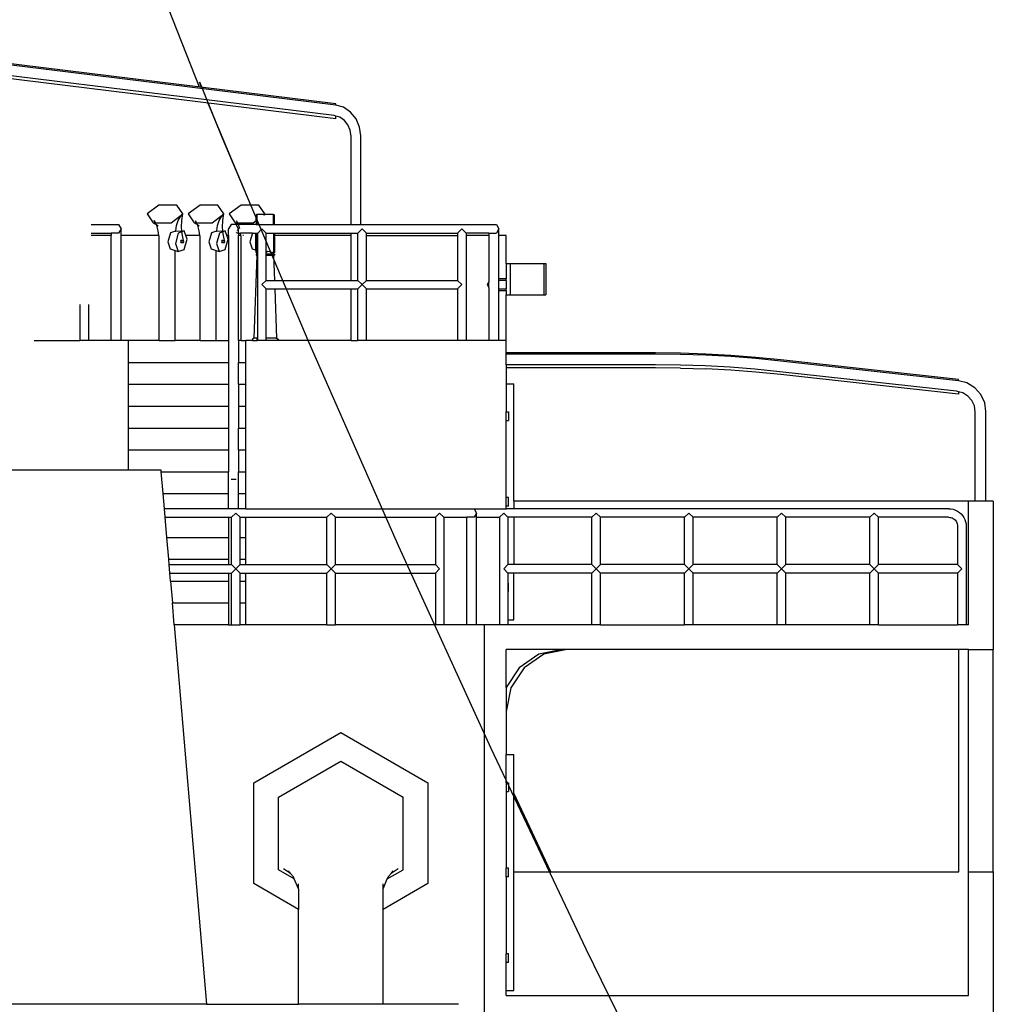
# Model space of a CAD drawing. Units: metres. Extents: x 32 to 217, y -44 to 45.
# Drawn here: x 209 to 217, y -25 to -17 of the extents above; entities that cross this region are included whole.
import ezdxf

# ---------------------------------------------------------------- set-up
doc = ezdxf.new("R2010")
doc.units = ezdxf.units.M
doc.layers.add('Edges', color=7, linetype='Continuous')

# ---------------------------------------------------------------- blocks, each defined once
blk = doc.blocks.new('cargo ship bk')
at = {"layer": 'Edges'}
for p, q in [((4.5451, 8.8721), (3.3148, 12.0196)), ((5.6502, 8.7363), (2.2206, 9.1579)), ((5.6502, 8.7263), (2.2207, 9.1479)), ((5.636, 8.6409), (2.2215, 9.0607)), ((5.6502, 8.6163), (2.2218, 9.0378)), ((4.5635, 8.8699), (4.5469, 8.9109)), ((4.7332, 8.4596), (4.5489, 8.9123)), ((4.7332, 8.4596), (4.5489, 8.9123)), ((4.7332, 8.4596), (4.5489, 8.9123)), ((4.7332, 8.4596), (4.5489, 8.9123)), ((4.5664, 8.8695), (4.5489, 8.9123)), ((4.3571, 8.7753), (4.3554, 8.7755)), ((4.6314, 8.7024), (4.6147, 8.7436)), ((4.7332, 8.4596), (4.6178, 8.7432)), ((4.9624, 7.9179), (4.6314, 8.7024)), ((5.6502, 8.7263), (5.6502, 8.7363)), ((5.7118, 8.7084), (5.6502, 8.7263)), ((5.7687, 8.6698), (5.7118, 8.7084)), ((5.6502, 8.6368), (5.636, 8.6409)), ((5.681, 8.6278), (5.6502, 8.6368)), ((5.6502, 8.6163), (5.6502, 8.6368)), ((5.7182, 8.6025), (5.681, 8.6278)), ((5.8131, 8.6147), (5.7687, 8.6698)), ((5.8413, 8.5477), (5.8131, 8.6147)), ((5.7474, 8.5664), (5.7182, 8.6025)), ((5.7659, 8.5225), (5.7474, 8.5664)), ((5.8506, 8.4777), (5.8413, 8.5477)), ((5.4347, 6.8021), (4.7332, 8.4596)), ((5.4347, 6.8021), (4.7332, 8.4596)), ((5.4347, 6.8021), (4.7332, 8.4596)), ((5.4347, 6.8021), (4.7332, 8.4596)), ((4.9624, 7.9179), (4.7332, 8.4596)), ((5.7726, 8.4714), (5.7659, 8.5225)), ((5.7726, 7.7603), (5.7726, 8.4714)), ((5.8506, 7.7603), (5.8506, 8.4777)), ((4.2188, 7.9179), (4.1234, 7.846)), ((4.3633, 7.9179), (4.2188, 7.9179)), ((4.4124, 7.846), (4.3633, 7.9179)), ((4.5506, 7.9179), (4.4552, 7.846)), ((4.6951, 7.9179), (4.5506, 7.9179)), ((4.7442, 7.846), (4.6951, 7.9179)), ((4.8824, 7.9179), (4.787, 7.846)), ((5.0269, 7.9179), (4.8824, 7.9179)), ((5.076, 7.846), (5.0269, 7.9179)), ((4.1234, 7.846), (4.1725, 7.774)), ((4.317, 7.774), (4.4124, 7.846)), ((4.3732, 7.7914), (4.3892, 7.8185)), ((4.3892, 7.8185), (4.4124, 7.846)), ((4.4032, 7.7923), (4.4124, 7.846)), ((4.4552, 7.846), (4.5043, 7.774)), ((4.6488, 7.774), (4.7442, 7.846)), ((4.705, 7.7914), (4.7211, 7.8185)), ((4.7211, 7.8185), (4.7442, 7.846)), ((4.735, 7.7923), (4.7442, 7.846)), ((4.787, 7.846), (4.8361, 7.774)), ((5.0101, 7.842), (5.0043, 7.8386)), ((5.0043, 7.8386), (5.0043, 7.8318)), ((5.0043, 7.8318), (5.0101, 7.8284)), ((5.0043, 7.7918), (5.0043, 7.8318)), ((5.0708, 7.842), (5.0101, 7.842)), ((5.0101, 7.842), (5.0101, 7.8284)), ((5.0101, 7.8284), (5.0101, 7.7963)), ((5.0637, 7.8366), (5.0708, 7.842)), ((5.0682, 7.8366), (5.0727, 7.842)), ((5.0708, 7.842), (5.076, 7.846)), ((5.0727, 7.842), (5.0708, 7.842)), ((5.0727, 7.842), (5.076, 7.846)), ((5.1461, 7.842), (5.0727, 7.842)), ((5.0745, 7.8366), (5.076, 7.846)), ((5.1461, 7.842), (5.152, 7.8386)), ((5.1461, 7.7638), (5.1461, 7.842)), ((5.152, 7.7603), (5.152, 7.8386)), ((3.6709, 7.7603), (3.8917, 7.7603)), ((3.8917, 7.7603), (3.9117, 7.7257)), ((4.1945, 7.7601), (4.1725, 7.774)), ((4.1725, 7.774), (4.1913, 7.774)), ((4.1863, 7.7782), (4.1787, 7.7914)), ((4.1787, 7.7914), (4.1913, 7.774)), ((4.1913, 7.774), (4.317, 7.774)), ((4.1987, 7.7567), (4.1945, 7.7601)), ((4.2016, 7.7518), (4.1987, 7.7567)), ((4.2113, 7.7465), (4.1987, 7.7567)), ((4.2122, 7.7091), (4.2016, 7.7518)), ((4.3548, 7.7091), (4.3597, 7.7518)), ((4.3597, 7.7518), (4.3732, 7.7914)), ((4.4011, 7.7378), (4.4032, 7.7923)), ((4.4061, 7.6836), (4.4011, 7.7378)), ((4.5263, 7.7601), (4.5043, 7.774)), ((4.5043, 7.774), (4.5205, 7.774)), ((4.5106, 7.7914), (4.5231, 7.774)), ((4.5205, 7.774), (4.5181, 7.7782)), ((4.5205, 7.774), (4.5231, 7.774)), ((4.5231, 7.774), (4.6488, 7.774)), ((4.5306, 7.7567), (4.5263, 7.7601)), ((4.5334, 7.7518), (4.5306, 7.7567)), ((4.5431, 7.7465), (4.5306, 7.7567)), ((4.544, 7.7091), (4.5334, 7.7518)), ((4.6866, 7.7091), (4.6915, 7.7518)), ((4.6915, 7.7518), (4.705, 7.7914)), ((4.7329, 7.7378), (4.735, 7.7923)), ((4.7379, 7.6836), (4.7329, 7.7378)), ((4.8017, 7.7603), (4.7817, 7.7257)), ((4.8417, 7.7603), (4.8017, 7.7603)), ((4.8578, 7.7603), (4.8361, 7.774)), ((4.8361, 7.774), (4.8524, 7.774)), ((4.8617, 7.7257), (4.8417, 7.7603)), ((4.8578, 7.7603), (4.8417, 7.7603)), ((4.8424, 7.7914), (4.855, 7.774)), ((4.8524, 7.774), (4.85, 7.7782)), ((4.8524, 7.774), (4.855, 7.774)), ((4.855, 7.774), (4.9806, 7.774)), ((4.8582, 7.7601), (4.8578, 7.7603)), ((5.0043, 7.7603), (4.8578, 7.7603)), ((4.8624, 7.7567), (4.8582, 7.7601)), ((4.8624, 7.7567), (4.8604, 7.7601)), ((4.8652, 7.7518), (4.8624, 7.7567)), ((4.8638, 7.7555), (4.8624, 7.7567)), ((4.8717, 7.7257), (4.8652, 7.7518)), ((4.9806, 7.774), (5.0043, 7.7918)), ((5.0043, 7.7918), (5.0101, 7.7963)), ((5.0043, 7.7918), (5.0043, 7.7603)), ((5.0043, 7.7603), (5.0101, 7.7603)), ((5.0101, 7.7963), (5.0101, 7.7619)), ((5.0101, 7.7619), (5.0101, 7.7618)), ((5.0101, 7.7619), (5.0101, 7.7603)), ((5.0101, 7.7603), (5.0262, 7.7603)), ((5.0262, 7.7603), (5.0274, 7.7638)), ((5.0262, 7.7603), (5.1461, 7.7603)), ((5.0289, 7.7603), (5.0275, 7.7638)), ((5.0291, 7.7603), (5.0277, 7.7638)), ((5.0656, 7.7603), (5.0658, 7.7638)), ((5.1461, 7.7638), (5.1461, 7.7609)), ((5.1461, 7.7609), (5.1461, 7.7609)), ((5.1461, 7.7603), (5.1461, 7.7609)), ((5.1461, 7.7603), (5.152, 7.7603)), ((5.152, 7.7603), (5.7726, 7.7603)), ((5.7726, 7.7603), (5.8506, 7.7603)), ((5.8506, 7.7603), (6.948, 7.7603)), ((6.948, 7.7603), (6.968, 7.7257)), ((3.6709, 7.6911), (3.8317, 7.6911)), ((3.8317, 7.6712), (3.6709, 7.6712)), ((3.8317, 7.6911), (3.8317, 7.6712)), ((3.8917, 7.6911), (3.8317, 7.6911)), ((3.8317, 6.8212), (3.8317, 7.6712)), ((3.9117, 7.7257), (3.8917, 7.6911)), ((3.9117, 7.6712), (3.9117, 7.7257)), ((4.2185, 7.6712), (3.9117, 7.6712)), ((3.9117, 6.8212), (3.9117, 7.6712)), ((4.2185, 7.6712), (4.2122, 7.7091)), ((4.2196, 7.6643), (4.2185, 7.6712)), ((4.2196, 6.8212), (4.2196, 7.6643)), ((4.3106, 7.6921), (4.2898, 7.6199)), ((4.3516, 7.7066), (4.3106, 7.6921)), ((4.3751, 7.6914), (4.351, 7.6077)), ((4.3516, 7.7066), (4.3544, 7.7066)), ((4.3544, 7.7066), (4.3548, 7.7091)), ((4.3544, 7.7066), (4.4227, 7.7082)), ((4.4227, 7.7082), (4.3751, 7.6914)), ((4.418, 7.6306), (4.4061, 7.6836)), ((4.4357, 7.6712), (4.4227, 7.7082)), ((4.5503, 7.6712), (4.4357, 7.6712)), ((4.4462, 7.6412), (4.4357, 7.6712)), ((4.5503, 7.6712), (4.544, 7.7091)), ((4.5515, 7.6643), (4.5503, 7.6712)), ((4.5515, 6.8212), (4.5515, 7.6643)), ((4.6424, 7.6921), (4.6216, 7.6199)), ((4.6834, 7.7066), (4.6424, 7.6921)), ((4.7069, 7.6914), (4.6828, 7.6077)), ((4.6834, 7.7066), (4.6863, 7.7066)), ((4.6863, 7.7066), (4.6866, 7.7091)), ((4.6863, 7.7066), (4.7545, 7.7082)), ((4.7545, 7.7082), (4.7069, 7.6914)), ((4.7498, 7.6306), (4.7379, 7.6836)), ((4.7675, 7.6712), (4.7545, 7.7082)), ((4.7817, 7.6712), (4.7675, 7.6712)), ((4.778, 7.6412), (4.7675, 7.6712)), ((4.7817, 7.7257), (4.7843, 7.7212)), ((4.7817, 7.6712), (4.7817, 7.7257)), ((4.7817, 7.6712), (4.7817, 6.8212)), ((4.8444, 7.6957), (4.8478, 7.7017)), ((4.8477, 7.6911), (4.8551, 7.6911)), ((4.8535, 7.7115), (4.8575, 7.7186)), ((4.859, 7.7212), (4.8617, 7.7257)), ((4.8617, 7.6911), (4.8617, 7.7257)), ((4.8617, 7.6911), (4.8788, 7.6911)), ((4.8617, 7.6911), (4.8617, 7.6712)), ((4.8821, 7.6712), (4.8617, 7.6712)), ((4.8617, 6.8212), (4.8617, 7.6712)), ((4.8821, 7.6712), (4.8788, 7.6911)), ((4.9739, 7.6911), (4.8788, 7.6911)), ((4.8833, 7.6643), (4.8821, 7.6712)), ((4.8833, 6.8212), (4.8833, 7.6643)), ((4.9017, 7.6712), (4.8976, 7.6712)), ((4.9739, 7.6911), (4.9534, 7.6199)), ((4.9739, 7.6911), (5.0021, 7.6911)), ((5.0021, 7.6911), (5.0043, 7.6911)), ((5.0021, 7.6638), (5.0021, 7.6911)), ((5.0043, 7.6638), (5.0021, 7.6638)), ((5.0021, 7.5565), (5.0021, 7.6638)), ((5.0043, 7.6911), (5.0101, 7.6911)), ((5.0043, 7.6911), (5.0043, 7.6638)), ((5.0101, 7.6638), (5.0043, 7.6638)), ((5.0043, 7.5565), (5.0043, 7.6638)), ((5.0101, 7.6911), (5.017, 7.6911)), ((5.0101, 7.6638), (5.0101, 7.6911)), ((5.0101, 7.6537), (5.0101, 7.6638)), ((5.0101, 7.6537), (5.0101, 7.6537)), ((5.0101, 7.6534), (5.0101, 7.6537)), ((5.0101, 7.6534), (5.0101, 7.6534)), ((5.0101, 7.6082), (5.0101, 7.6534)), ((5.017, 7.6911), (5.0517, 7.7257)), ((5.017, 7.5329), (5.017, 7.6911)), ((5.0863, 7.6911), (5.0517, 7.7257)), ((5.0863, 7.5455), (5.0863, 7.6911)), ((5.0863, 7.6911), (5.0923, 7.6911)), ((5.0943, 7.6856), (5.0923, 7.6911)), ((5.0923, 7.6911), (5.1461, 7.6911)), ((5.1461, 7.6911), (5.152, 7.6911)), ((5.1461, 7.6856), (5.1461, 7.6911)), ((5.1461, 7.6856), (5.1461, 7.5292)), ((5.152, 7.6911), (5.1541, 7.6911)), ((5.152, 7.6911), (5.152, 7.6712)), ((5.1541, 7.6712), (5.152, 7.6712)), ((5.152, 7.6638), (5.152, 7.6712)), ((5.1541, 7.6638), (5.152, 7.6638)), ((5.152, 7.6638), (5.152, 7.5565)), ((5.1541, 7.6911), (5.7726, 7.6911)), ((5.1541, 7.6911), (5.1541, 7.6712)), ((5.7726, 7.6712), (5.1541, 7.6712)), ((5.1541, 7.6638), (5.1541, 7.6712)), ((5.1541, 7.6638), (5.1541, 7.5565)), ((5.7726, 7.6712), (5.7726, 7.6911)), ((5.7726, 7.6911), (5.827, 7.6911)), ((5.7726, 7.3081), (5.7726, 7.6712)), ((5.827, 7.6911), (5.8616, 7.7257)), ((5.827, 7.3081), (5.827, 7.6911)), ((5.8963, 7.6911), (5.8616, 7.7257)), ((5.8963, 7.6911), (6.6344, 7.6911)), ((5.8963, 7.6712), (5.8963, 7.6911)), ((5.8963, 7.3081), (5.8963, 7.6712)), ((5.8963, 7.6712), (6.6344, 7.6712)), ((6.669, 7.7257), (6.6344, 7.6911)), ((6.6344, 7.6911), (6.6344, 7.6712)), ((6.6344, 7.6712), (6.6344, 7.3081)), ((6.7037, 7.6911), (6.669, 7.7257)), ((6.7037, 7.6911), (6.7037, 7.6712)), ((6.888, 7.6911), (6.7037, 7.6911)), ((6.888, 7.6712), (6.7037, 7.6712)), ((6.7037, 7.6712), (6.7037, 6.8212)), ((6.888, 7.6911), (6.888, 7.6712)), ((6.888, 7.6911), (6.948, 7.6911)), ((6.888, 7.6712), (6.888, 7.2969)), ((6.968, 7.7257), (6.948, 7.6911)), ((6.968, 7.6712), (6.968, 7.7257)), ((7.028, 7.6712), (6.968, 7.6712)), ((6.968, 7.3198), (6.968, 7.6712)), ((7.028, 7.4439), (7.028, 7.6712)), ((4.2898, 7.6199), (4.31, 7.5622)), ((4.351, 7.6077), (4.3745, 7.5407)), ((4.396, 7.6313), (4.3936, 7.6229)), ((4.3936, 7.6229), (4.3961, 7.6158)), ((4.4011, 7.6331), (4.396, 7.6313)), ((4.3961, 7.6158), (4.4012, 7.6176)), ((4.3961, 7.6158), (4.413, 7.6133)), ((4.4011, 7.6331), (4.418, 7.6306)), ((4.4012, 7.6176), (4.4036, 7.6259)), ((4.4036, 7.6259), (4.402, 7.6304)), ((4.413, 7.6288), (4.4105, 7.6204)), ((4.4105, 7.6204), (4.413, 7.6133)), ((4.418, 7.6306), (4.413, 7.6288)), ((4.413, 7.6133), (4.4181, 7.6151)), ((4.4205, 7.6234), (4.418, 7.6306)), ((4.4181, 7.6151), (4.4205, 7.6234)), ((4.4221, 7.5574), (4.4462, 7.6412)), ((4.6216, 7.6199), (4.6419, 7.5622)), ((4.6828, 7.6077), (4.7063, 7.5407)), ((4.7278, 7.6313), (4.7254, 7.6229)), ((4.7254, 7.6229), (4.7279, 7.6158)), ((4.7329, 7.6331), (4.7278, 7.6313)), ((4.7279, 7.6158), (4.733, 7.6176)), ((4.7279, 7.6158), (4.7449, 7.6133)), ((4.7329, 7.6331), (4.7498, 7.6306)), ((4.733, 7.6176), (4.7354, 7.6259)), ((4.7354, 7.6259), (4.7338, 7.6304)), ((4.7448, 7.6288), (4.7424, 7.6204)), ((4.7424, 7.6204), (4.7449, 7.6133)), ((4.7498, 7.6306), (4.7448, 7.6288)), ((4.7449, 7.6133), (4.7499, 7.6151)), ((4.7523, 7.6234), (4.7498, 7.6306)), ((4.7499, 7.6151), (4.7523, 7.6234)), ((4.7539, 7.5574), (4.778, 7.6412)), ((4.9534, 7.6199), (4.9737, 7.5622)), ((5.0101, 7.6082), (5.0101, 7.6082)), ((5.0101, 7.6082), (5.0101, 7.5703)), ((5.0101, 7.5703), (5.0101, 7.5703)), ((5.0101, 7.5703), (5.0101, 7.5703)), ((5.0101, 7.5703), (5.0101, 7.5702)), ((5.0101, 7.5703), (5.0101, 7.5702)), ((5.0101, 7.5703), (5.0101, 7.5702)), ((5.0101, 7.5692), (5.0101, 7.5702)), ((5.0101, 7.5692), (5.0101, 7.5691)), ((5.0101, 7.5692), (5.0101, 7.5691)), ((5.0101, 7.5691), (5.0101, 7.569)), ((5.0101, 7.5691), (5.0101, 7.5691)), ((5.0101, 7.569), (5.0101, 7.5691)), ((5.0101, 7.5565), (5.0101, 7.569)), ((4.31, 7.5622), (4.3492, 7.5491)), ((4.3492, 6.8212), (4.3492, 7.5491)), ((4.3492, 7.5491), (4.3745, 7.5407)), ((4.3745, 7.5407), (4.4221, 7.5574)), ((4.6419, 7.5622), (4.6811, 7.5491)), ((4.6811, 6.8212), (4.6811, 7.5491)), ((4.6811, 7.5491), (4.7063, 7.5407)), ((4.7063, 7.5407), (4.7539, 7.5574)), ((4.9737, 7.5622), (5.0043, 7.552)), ((5.0101, 7.5088), (4.9863, 6.8412)), ((5.0043, 7.5565), (5.0021, 7.5565)), ((5.0101, 7.5565), (5.0043, 7.5565)), ((5.0043, 7.552), (5.0043, 7.5565)), ((5.0043, 7.552), (5.0101, 7.55)), ((5.0043, 7.5394), (5.0043, 7.552)), ((5.0101, 7.5428), (5.0043, 7.5394)), ((5.0043, 7.5326), (5.0043, 7.5394)), ((5.0043, 7.5326), (5.0101, 7.5292)), ((5.0101, 7.5224), (5.0043, 7.519)), ((5.0043, 7.519), (5.0043, 7.5122)), ((5.0043, 7.5122), (5.0101, 7.5088)), ((5.0101, 7.55), (5.0101, 7.5565)), ((5.0101, 7.5428), (5.0101, 7.55)), ((5.0101, 7.5292), (5.0101, 7.5428)), ((5.0101, 7.5292), (5.0125, 7.5315)), ((5.0101, 7.5292), (5.0101, 7.5224)), ((5.0101, 7.5224), (5.0129, 7.5224)), ((5.0101, 7.5088), (5.0129, 7.5088)), ((5.0125, 7.5315), (5.0129, 7.5316)), ((5.0129, 7.5316), (5.0129, 7.5345)), ((5.0129, 7.5316), (5.017, 7.5329)), ((5.0129, 7.5224), (5.0129, 7.5316)), ((5.017, 7.5224), (5.0129, 7.5224)), ((5.0129, 7.5088), (5.0129, 7.5224)), ((5.0129, 7.5088), (5.017, 7.5088)), ((5.017, 7.5224), (5.017, 7.5329)), ((5.017, 7.5088), (5.017, 7.5224)), ((5.017, 6.8412), (5.017, 7.5088)), ((5.0863, 7.5455), (5.0915, 7.5452)), ((5.0863, 7.5348), (5.0863, 7.5455)), ((5.0915, 7.5374), (5.0863, 7.5348)), ((5.0863, 7.5224), (5.0863, 7.5348)), ((5.0863, 7.5088), (5.0863, 7.5224)), ((5.0863, 7.5224), (5.1461, 7.5224)), ((5.0863, 7.3081), (5.0863, 7.5088)), ((5.1461, 7.5088), (5.0863, 7.5088)), ((5.0915, 7.5452), (5.0915, 7.5374)), ((5.0915, 7.5452), (5.0957, 7.5449)), ((5.0957, 7.5449), (5.1121, 7.5421)), ((5.1121, 7.5421), (5.1262, 7.5377)), ((5.1262, 7.5377), (5.1321, 7.5345)), ((5.137, 7.5337), (5.1321, 7.5345)), ((5.137, 7.5337), (5.1438, 7.5315)), ((5.1461, 7.5292), (5.1438, 7.5315)), ((5.152, 7.5326), (5.1461, 7.5292)), ((5.1461, 7.5292), (5.1461, 7.5224)), ((5.1461, 7.5224), (5.152, 7.519)), ((5.152, 7.5122), (5.1461, 7.5088)), ((5.1461, 7.5088), (5.1533, 7.3081)), ((5.1541, 7.5565), (5.152, 7.5565)), ((5.152, 7.5565), (5.152, 7.5326)), ((5.152, 7.519), (5.152, 7.5122)), ((7.028, 7.4439), (7.028, 7.3198)), ((7.028, 7.4439), (7.0628, 7.4439)), ((7.0628, 7.1912), (7.0628, 7.4439)), ((7.0628, 7.4439), (7.3317, 7.4439)), ((7.3317, 7.4439), (7.3491, 7.4439)), ((7.3317, 7.4439), (7.3317, 7.1912)), ((7.3491, 7.4439), (7.3491, 7.1912)), ((5.0863, 7.3081), (5.0517, 7.2734)), ((5.0863, 7.2388), (5.0517, 7.2734)), ((5.0863, 7.3081), (5.1533, 7.3081)), ((5.1533, 7.3081), (5.7726, 7.3081)), ((5.7726, 7.3081), (5.827, 7.3081)), ((5.827, 7.3081), (5.8616, 7.2734)), ((5.827, 7.2388), (5.8616, 7.2734)), ((5.8963, 7.3081), (5.8616, 7.2734)), ((5.8963, 7.2388), (5.8616, 7.2734)), ((5.8963, 7.3081), (6.6344, 7.3081)), ((6.6344, 7.3081), (6.669, 7.2734)), ((6.6344, 7.2388), (6.669, 7.2734)), ((6.888, 7.2969), (6.8745, 7.2734)), ((6.8745, 7.2734), (6.888, 7.25)), ((6.888, 7.25), (6.888, 7.2969)), ((7.028, 7.3198), (6.968, 7.3198)), ((6.968, 7.3081), (6.968, 7.3198)), ((7.028, 7.3081), (6.968, 7.3081)), ((6.968, 7.2388), (6.968, 7.3081)), ((7.028, 7.3081), (7.028, 7.3198)), ((7.028, 7.3081), (7.028, 7.2388)), ((5.0863, 7.2388), (5.1558, 7.2388)), ((5.0863, 6.8412), (5.0863, 7.2388)), ((5.1558, 7.2388), (5.1699, 6.8412)), ((5.1558, 7.2388), (5.7726, 7.2388)), ((5.7726, 6.8212), (5.7726, 7.2388)), ((5.7726, 7.2388), (5.827, 7.2388)), ((5.827, 6.8212), (5.827, 7.2388)), ((5.8963, 7.2388), (6.6344, 7.2388)), ((5.8963, 6.8212), (5.8963, 7.2388)), ((6.6344, 7.2388), (6.6344, 6.8212)), ((6.888, 7.25), (6.888, 6.8212)), ((6.968, 7.2388), (7.028, 7.2388)), ((6.968, 7.2271), (6.968, 7.2388)), ((6.968, 7.2271), (7.028, 7.2271)), ((6.968, 6.8212), (6.968, 7.2271)), ((7.028, 7.2271), (7.028, 7.2388)), ((7.028, 7.2271), (7.028, 7.1912)), ((7.028, 6.8212), (7.028, 7.1912)), ((7.028, 7.1912), (7.0628, 7.1912)), ((7.0628, 7.1912), (7.3317, 7.1912)), ((7.3317, 7.1912), (7.3491, 7.1912)), ((3.578, 7.1141), (3.578, 6.8212)), ((3.6473, 7.1141), (3.6473, 6.8212)), ((3.2079, 6.8212), (3.578, 6.8212)), ((3.6473, 6.8212), (3.578, 6.8212)), ((3.8317, 6.8212), (3.6473, 6.8212)), ((3.9117, 6.8212), (3.8317, 6.8212)), ((3.9717, 6.8212), (3.9117, 6.8212)), ((3.9717, 6.6443), (3.9717, 6.8212)), ((4.2196, 6.8212), (3.9717, 6.8212)), ((4.2196, 6.8212), (4.3492, 6.8212)), ((4.5515, 6.8212), (4.3492, 6.8212)), ((4.5515, 6.8212), (4.6811, 6.8212)), ((4.6811, 6.8212), (4.7817, 6.8212)), ((4.7817, 6.8212), (4.7817, 6.6443)), ((4.8833, 6.8212), (4.8617, 6.8212)), ((4.8617, 6.8212), (4.8617, 6.6443)), ((4.8833, 6.8212), (4.9217, 6.8212)), ((4.9217, 6.6443), (4.9217, 6.8212)), ((4.9744, 6.8212), (4.9217, 6.8212)), ((4.9863, 6.8412), (4.9744, 6.8312)), ((4.9744, 6.8312), (4.9744, 6.8212)), ((4.9744, 6.8212), (5.0129, 6.8212)), ((5.0129, 6.8412), (4.9863, 6.8412)), ((5.0129, 6.8212), (5.0129, 6.8412)), ((5.017, 6.8412), (5.0129, 6.8412)), ((5.017, 6.8212), (5.0129, 6.8212)), ((5.017, 6.8212), (5.017, 6.8412)), ((5.0863, 6.8212), (5.017, 6.8212)), ((5.0863, 6.8212), (5.0863, 6.8412)), ((5.1699, 6.8412), (5.0863, 6.8412)), ((5.1819, 6.8212), (5.0863, 6.8212)), ((5.1699, 6.8412), (5.1819, 6.8312)), ((5.1819, 6.8312), (5.1819, 6.8212)), ((5.7726, 6.8212), (5.1819, 6.8212)), ((6.1587, 5.1553), (5.4347, 6.8021)), ((6.1587, 5.1553), (5.4347, 6.8021)), ((6.1587, 5.1553), (5.4347, 6.8021)), ((6.1587, 5.1553), (5.4347, 6.8021)), ((5.7726, 6.8212), (5.827, 6.8212)), ((5.8963, 6.8212), (5.827, 6.8212)), ((6.6344, 6.8212), (5.8963, 6.8212)), ((6.7037, 6.8212), (6.6344, 6.8212)), ((6.888, 6.8212), (6.7037, 6.8212)), ((6.968, 6.8212), (6.888, 6.8212)), ((7.028, 6.8212), (6.968, 6.8212)), ((7.028, 6.7212), (7.028, 6.8212)), ((8.2352, 6.7212), (7.028, 6.7212)), ((7.028, 6.7112), (7.028, 6.7212)), ((8.2352, 6.7112), (7.028, 6.7112)), ((7.028, 6.6246), (7.028, 6.7112)), ((8.4382, 6.7189), (8.2352, 6.7212)), ((8.4382, 6.7089), (8.2352, 6.7112)), ((8.6414, 6.7122), (8.4382, 6.7189)), ((8.6414, 6.7022), (8.4382, 6.7089)), ((8.8443, 6.701), (8.6414, 6.7122)), ((8.8443, 6.691), (8.6414, 6.7022)), ((9.0469, 6.6854), (8.8443, 6.701)), ((3.9717, 6.4673), (3.9717, 6.6443)), ((3.9717, 6.6443), (4.7817, 6.6443)), ((4.7817, 6.6443), (4.7817, 6.4673)), ((4.8617, 6.6443), (4.9217, 6.6443)), ((4.8617, 6.4673), (4.8617, 6.6443)), ((4.9217, 6.4673), (4.9217, 6.6443)), ((8.2347, 6.6246), (7.028, 6.6246)), ((7.028, 6.6246), (7.028, 6.6012)), ((8.4363, 6.6223), (8.2347, 6.6246)), ((8.6375, 6.6157), (8.4363, 6.6223)), ((8.8386, 6.6046), (8.6375, 6.6157)), ((9.0469, 6.6754), (8.8443, 6.691)), ((9.2489, 6.6653), (9.0469, 6.6854)), ((9.2489, 6.6553), (9.0469, 6.6754)), ((10.6857, 6.5063), (9.2489, 6.6653)), ((10.6857, 6.4963), (9.2489, 6.6553)), ((8.2352, 6.6012), (7.028, 6.6012)), ((7.028, 6.6012), (7.028, 6.4713)), ((8.4382, 6.5989), (8.2352, 6.6012)), ((8.4382, 6.5989), (8.6414, 6.5922)), ((8.8443, 6.581), (8.6414, 6.5922)), ((9.0393, 6.5891), (8.8386, 6.6046)), ((9.0469, 6.5654), (8.8443, 6.581)), ((9.2399, 6.5691), (9.0393, 6.5891)), ((9.2489, 6.5453), (9.0469, 6.5654)), ((10.6699, 6.4109), (9.2399, 6.5691)), ((10.6857, 6.3863), (9.2489, 6.5453)), ((3.9717, 6.2904), (3.9717, 6.4673)), ((3.9717, 6.4673), (4.7817, 6.4673)), ((4.7817, 6.4673), (4.7817, 6.2904)), ((4.8617, 6.4673), (4.9217, 6.4673)), ((4.8617, 6.4673), (4.8617, 6.2904)), ((4.9217, 6.2904), (4.9217, 6.4673)), ((7.028, 6.4713), (7.088, 6.4713)), ((7.028, 6.4713), (7.028, 6.2431)), ((7.088, 5.5212), (7.088, 6.4713)), ((10.6857, 6.4963), (10.6857, 6.5063)), ((10.7542, 6.4784), (10.6857, 6.4963)), ((10.8173, 6.4398), (10.7542, 6.4784)), ((10.6857, 6.4068), (10.6699, 6.4109)), ((10.7199, 6.3978), (10.6857, 6.4068)), ((10.6857, 6.4068), (10.6857, 6.3863)), ((10.7613, 6.3725), (10.7199, 6.3978)), ((10.8666, 6.3847), (10.8173, 6.4398)), ((10.898, 6.3177), (10.8666, 6.3847)), ((10.7936, 6.3364), (10.7613, 6.3725)), ((10.8142, 6.2925), (10.7936, 6.3364)), ((10.9083, 6.2477), (10.898, 6.3177)), ((3.9717, 6.1135), (3.9717, 6.2904)), ((3.9717, 6.2904), (4.7817, 6.2904)), ((4.7817, 6.2904), (4.7817, 6.1135)), ((4.8617, 6.2904), (4.9217, 6.2904)), ((4.8617, 6.2904), (4.8617, 6.1135)), ((4.9217, 6.1135), (4.9217, 6.2904)), ((7.028, 6.2431), (7.0472, 6.2431)), ((7.028, 6.1731), (7.028, 6.2431)), ((7.0472, 6.2431), (7.0472, 6.1731)), ((10.8217, 6.2414), (10.8142, 6.2925)), ((10.8217, 5.5212), (10.8217, 6.2414)), ((10.9083, 5.5212), (10.9083, 6.2477)), ((7.028, 6.1731), (7.0472, 6.1731)), ((7.028, 5.5512), (7.028, 6.1731)), ((3.9717, 5.9366), (3.9717, 6.1135)), ((3.9717, 6.1135), (4.7817, 6.1135)), ((4.7817, 6.1135), (4.7817, 5.9366)), ((4.8617, 6.1135), (4.9217, 6.1135)), ((4.8617, 5.9366), (4.8617, 6.1135)), ((4.9217, 5.9366), (4.9217, 6.1135)), ((3.9717, 5.7712), (3.9717, 5.9366)), ((3.9717, 5.9366), (4.7817, 5.9366)), ((4.7817, 5.9366), (4.7817, 5.7596)), ((4.8617, 5.9366), (4.9217, 5.9366)), ((4.8617, 5.9366), (4.8617, 5.7596)), ((4.9217, 5.7596), (4.9217, 5.9366)), ((3.9717, 5.7712), (-0.2244, 5.7712)), ((4.2361, 5.7712), (3.9717, 5.7712)), ((4.237, 5.7596), (4.2361, 5.7712)), ((4.237, 5.7596), (4.7817, 5.7596)), ((4.2521, 5.5827), (4.237, 5.7596)), ((4.7817, 5.5827), (4.7817, 5.7596)), ((4.8617, 5.7596), (4.9217, 5.7596)), ((4.8617, 5.5827), (4.8617, 5.7596)), ((4.9217, 5.5827), (4.9217, 5.7596)), ((4.8417, 5.6972), (4.8017, 5.6972)), ((4.2521, 5.5827), (4.7817, 5.5827)), ((4.2624, 5.4603), (4.2521, 5.5827)), ((4.7817, 5.4603), (4.7817, 5.5827)), ((4.8617, 5.5827), (4.9217, 5.5827)), ((4.8617, 5.4603), (4.8617, 5.5827)), ((4.9217, 5.4603), (4.9217, 5.5827)), ((7.028, 5.4812), (7.028, 5.5512)), ((7.0472, 5.5512), (7.028, 5.5512)), ((7.0472, 5.4812), (7.0472, 5.5512)), ((7.088, 5.5212), (7.088, 5.4603)), ((10.7676, 5.5212), (7.088, 5.5212)), ((10.7676, 4.5212), (10.7676, 5.5212)), ((10.8217, 5.5212), (10.7676, 5.5212)), ((10.9083, 5.5212), (10.8217, 5.5212)), ((10.9676, 5.5212), (10.9083, 5.5212)), ((10.9676, 5.5212), (10.9676, 4.3212)), ((4.7817, 5.4603), (4.2624, 5.4603)), ((4.2683, 5.3911), (4.2624, 5.4603)), ((4.8617, 5.4603), (4.7817, 5.4603)), ((4.8064, 5.3911), (4.8411, 5.4257)), ((4.8757, 5.3911), (4.8411, 5.4257)), ((4.9217, 5.4603), (4.8617, 5.4603)), ((4.9217, 5.4603), (6.768, 5.4603)), ((5.5762, 5.3911), (5.6109, 5.4257)), ((5.6455, 5.3911), (5.6109, 5.4257)), ((6.489, 5.4257), (6.4544, 5.3911)), ((6.5237, 5.3911), (6.489, 5.4257)), ((6.768, 5.4603), (6.788, 5.4257)), ((6.768, 5.4603), (7.028, 5.4603)), ((6.788, 5.4257), (6.768, 5.3911)), ((6.788, 5.3911), (6.788, 5.4257)), ((6.9724, 5.3911), (7.0071, 5.4257)), ((7.0071, 5.4257), (7.0417, 5.3911)), ((7.0472, 5.4812), (7.028, 5.4812)), ((7.028, 5.4603), (7.028, 5.4812)), ((7.088, 5.4603), (7.028, 5.4603)), ((10.6076, 5.4603), (7.088, 5.4603)), ((7.7205, 5.3911), (7.7552, 5.4257)), ((7.7898, 5.3911), (7.7552, 5.4257)), ((8.4704, 5.3911), (8.505, 5.4257)), ((8.5396, 5.3911), (8.505, 5.4257)), ((9.2202, 5.3911), (9.2548, 5.4257)), ((9.2894, 5.3911), (9.2548, 5.4257)), ((9.97, 5.3911), (10.0046, 5.4257)), ((10.0393, 5.3911), (10.0046, 5.4257)), ((10.6076, 5.4603), (10.625, 5.4592)), ((10.625, 5.4592), (10.6432, 5.4556)), ((10.6432, 5.4556), (10.6608, 5.4496)), ((10.6608, 5.4496), (10.6774, 5.4414)), ((10.6774, 5.4414), (10.6929, 5.4311)), ((10.6929, 5.4311), (10.7068, 5.4188)), ((10.7068, 5.4188), (10.7191, 5.4049)), ((4.2683, 5.3911), (4.7817, 5.3911)), ((4.2821, 5.2289), (4.2683, 5.3911)), ((4.7817, 5.3911), (4.8064, 5.3911)), ((4.7817, 5.3911), (4.7817, 5.2289)), ((4.8064, 5.0081), (4.8064, 5.3911)), ((4.8757, 5.2289), (4.8757, 5.3911)), ((4.8757, 5.3911), (4.9217, 5.3911)), ((4.9217, 5.2289), (4.9217, 5.3911)), ((4.9217, 5.3911), (5.5762, 5.3911)), ((5.5762, 5.0081), (5.5762, 5.3911)), ((5.6455, 5.0081), (5.6455, 5.3911)), ((5.6455, 5.3911), (6.4544, 5.3911)), ((6.4544, 5.3911), (6.4544, 5.0081)), ((6.5237, 5.3911), (6.5237, 4.5212)), ((6.5237, 5.3911), (6.708, 5.3911)), ((6.708, 4.5212), (6.708, 5.3911)), ((6.768, 5.3911), (6.708, 5.3911)), ((6.788, 4.5212), (6.788, 5.3911)), ((6.788, 5.3911), (6.9724, 5.3911)), ((6.9724, 5.3911), (6.9724, 4.5212)), ((7.0417, 5.3911), (7.0417, 5.0081)), ((7.088, 5.3911), (7.0417, 5.3911)), ((7.088, 5.3911), (7.088, 5.0081)), ((7.7205, 5.3911), (7.088, 5.3911)), ((7.7205, 5.0081), (7.7205, 5.3911)), ((7.7898, 5.0081), (7.7898, 5.3911)), ((8.4704, 5.3911), (7.7898, 5.3911)), ((8.4704, 5.0081), (8.4704, 5.3911)), ((9.2202, 5.3911), (8.5396, 5.3911)), ((8.5396, 5.0081), (8.5396, 5.3911)), ((9.2202, 5.0081), (9.2202, 5.3911)), ((9.2894, 5.0081), (9.2894, 5.3911)), ((9.97, 5.3911), (9.2894, 5.3911)), ((9.97, 5.0081), (9.97, 5.3911)), ((10.6053, 5.3911), (10.0393, 5.3911)), ((10.0393, 5.0081), (10.0393, 5.3911)), ((10.6053, 5.3911), (10.6159, 5.3904)), ((10.6159, 5.3904), (10.6252, 5.3885)), ((10.6252, 5.3885), (10.6342, 5.3855)), ((10.6342, 5.3855), (10.6427, 5.3813)), ((10.6427, 5.3813), (10.6506, 5.376)), ((10.6506, 5.376), (10.6577, 5.3698)), ((10.6577, 5.3698), (10.664, 5.3626)), ((10.664, 5.3626), (10.6693, 5.3547)), ((10.6693, 5.3547), (10.6734, 5.3462)), ((10.6734, 5.3462), (10.6765, 5.3373)), ((10.7191, 5.4049), (10.7294, 5.3895)), ((10.7294, 5.3895), (10.7376, 5.3728)), ((10.7376, 5.3728), (10.7436, 5.3552)), ((10.7436, 5.3552), (10.7472, 5.337)), ((10.6765, 5.3373), (10.6783, 5.328)), ((10.6783, 5.328), (10.679, 5.3174)), ((10.679, 5.3174), (10.679, 5.0081)), ((10.7472, 5.337), (10.7483, 5.3196)), ((10.7483, 5.3196), (10.7483, 4.5212)), ((4.2821, 5.2289), (4.7817, 5.2289)), ((4.2971, 5.0519), (4.2821, 5.2289)), ((4.7817, 5.2289), (4.7817, 5.0519)), ((4.8757, 5.2289), (4.9217, 5.2289)), ((4.8757, 5.0519), (4.8757, 5.2289)), ((4.9217, 5.0519), (4.9217, 5.2289)), ((6.9051, 3.5198), (6.1587, 5.1553)), ((6.9051, 3.5198), (6.1587, 5.1553)), ((6.9051, 3.5198), (6.1587, 5.1553)), ((6.9051, 3.5198), (6.1587, 5.1553)), ((4.2971, 5.0519), (4.7817, 5.0519)), ((4.3008, 5.0081), (4.2971, 5.0519)), ((4.7817, 5.0519), (4.7817, 5.0081)), ((4.8757, 5.0519), (4.9217, 5.0519)), ((4.8757, 5.0081), (4.8757, 5.0519)), ((4.9217, 5.0081), (4.9217, 5.0519)), ((4.3008, 5.0081), (4.7817, 5.0081)), ((4.3067, 4.9388), (4.3008, 5.0081)), ((4.7817, 5.0081), (4.8064, 5.0081)), ((4.8064, 5.0081), (4.8411, 4.9734)), ((4.8064, 4.9388), (4.8411, 4.9734)), ((4.8757, 5.0081), (4.8411, 4.9734)), ((4.8757, 4.9388), (4.8411, 4.9734)), ((4.8757, 5.0081), (4.9217, 5.0081)), ((4.9217, 5.0081), (5.5762, 5.0081)), ((5.5762, 5.0081), (5.6109, 4.9734)), ((5.5762, 4.9388), (5.6109, 4.9734)), ((5.6455, 5.0081), (5.6109, 4.9734)), ((5.6455, 4.9388), (5.6109, 4.9734)), ((5.6455, 5.0081), (6.4544, 5.0081)), ((6.4544, 5.0081), (6.489, 4.9734)), ((6.4544, 4.9388), (6.489, 4.9734)), ((7.0417, 5.0081), (7.0071, 4.9734)), ((7.0417, 4.9388), (7.0071, 4.9734)), ((7.088, 5.0081), (7.0417, 5.0081)), ((7.7205, 5.0081), (7.088, 5.0081)), ((7.7205, 5.0081), (7.7552, 4.9734)), ((7.7205, 4.9388), (7.7552, 4.9734)), ((7.7898, 5.0081), (7.7552, 4.9734)), ((7.7898, 4.9388), (7.7552, 4.9734)), ((8.4704, 5.0081), (7.7898, 5.0081)), ((8.4704, 5.0081), (8.505, 4.9734)), ((8.4704, 4.9388), (8.505, 4.9734)), ((8.5396, 5.0081), (8.505, 4.9734)), ((8.5396, 4.9388), (8.505, 4.9734)), ((9.2202, 5.0081), (8.5396, 5.0081)), ((9.2202, 5.0081), (9.2548, 4.9734)), ((9.2202, 4.9388), (9.2548, 4.9734)), ((9.2894, 5.0081), (9.2548, 4.9734)), ((9.2894, 4.9388), (9.2548, 4.9734)), ((9.97, 5.0081), (9.2894, 5.0081)), ((9.97, 5.0081), (10.0046, 4.9734)), ((9.97, 4.9388), (10.0046, 4.9734)), ((10.0393, 5.0081), (10.0046, 4.9734)), ((10.0393, 4.9388), (10.0046, 4.9734)), ((10.679, 5.0081), (10.0393, 5.0081)), ((10.679, 5.0081), (10.7137, 4.9734)), ((10.679, 4.9388), (10.7137, 4.9734)), ((4.3067, 4.9388), (4.7817, 4.9388)), ((4.3121, 4.875), (4.3067, 4.9388)), ((4.3121, 4.875), (4.7817, 4.875)), ((4.3121, 4.875), (4.3271, 4.6981)), ((4.7817, 4.9388), (4.8064, 4.9388)), ((4.7817, 4.9388), (4.7817, 4.875)), ((4.7817, 4.875), (4.7817, 4.6981)), ((4.8064, 4.5212), (4.8064, 4.9388)), ((4.8757, 4.9388), (4.9217, 4.9388)), ((4.8757, 4.875), (4.8757, 4.9388)), ((4.8757, 4.875), (4.9217, 4.875)), ((4.8757, 4.6981), (4.8757, 4.875)), ((4.9217, 4.875), (4.9217, 4.9388)), ((4.9217, 4.9388), (5.5762, 4.9388)), ((4.9217, 4.6981), (4.9217, 4.875)), ((5.5762, 4.5212), (5.5762, 4.9388)), ((5.6455, 4.5212), (5.6455, 4.9388)), ((5.6455, 4.9388), (6.4544, 4.9388)), ((6.4544, 4.9388), (6.4544, 4.5212)), ((7.088, 4.9388), (7.0417, 4.9388)), ((7.0417, 4.9388), (7.0417, 4.8593)), ((7.7205, 4.9388), (7.088, 4.9388)), ((7.088, 4.5611), (7.088, 4.9388)), ((7.7205, 4.5212), (7.7205, 4.9388)), ((8.4704, 4.9388), (7.7898, 4.9388)), ((7.7898, 4.5212), (7.7898, 4.9388)), ((8.4704, 4.5212), (8.4704, 4.9388)), ((9.2202, 4.9388), (8.5396, 4.9388)), ((8.5396, 4.5212), (8.5396, 4.9388)), ((9.2202, 4.5212), (9.2202, 4.9388)), ((9.97, 4.9388), (9.2894, 4.9388)), ((9.2894, 4.5212), (9.2894, 4.9388)), ((9.97, 4.5212), (9.97, 4.9388)), ((10.0393, 4.5212), (10.0393, 4.9388)), ((10.679, 4.9388), (10.0393, 4.9388)), ((10.679, 4.9388), (10.679, 4.5212)), ((7.0472, 4.8593), (7.0417, 4.8593)), ((7.0417, 4.8593), (7.0417, 4.7893)), ((7.0472, 4.7893), (7.0417, 4.7893)), ((7.0417, 4.7893), (7.0417, 4.5611)), ((7.0472, 4.7893), (7.0472, 4.8593)), ((4.3271, 4.6981), (4.7817, 4.6981)), ((4.3421, 4.5212), (4.3271, 4.6981)), ((4.7817, 4.6981), (4.7817, 4.5212)), ((4.8757, 4.6981), (4.9217, 4.6981)), ((4.8757, 4.5212), (4.8757, 4.6981)), ((4.9217, 4.5212), (4.9217, 4.6981)), ((7.0417, 4.5611), (7.088, 4.5611)), ((7.0417, 4.5611), (7.0417, 4.5212)), ((4.7817, 4.5212), (4.3421, 4.5212)), ((4.3421, 4.5212), (4.6025, 1.4503)), ((4.7817, 4.5212), (4.8064, 4.5212)), ((4.8064, 4.5212), (4.8757, 4.5212)), ((4.9217, 4.5212), (4.8757, 4.5212)), ((5.5762, 4.5212), (4.9217, 4.5212)), ((5.5762, 4.5212), (5.6455, 4.5212)), ((6.4544, 4.5212), (5.6455, 4.5212)), ((6.5237, 4.5212), (6.4544, 4.5212)), ((6.708, 4.5212), (6.5237, 4.5212)), ((6.788, 4.5212), (6.708, 4.5212)), ((6.848, 4.5212), (6.788, 4.5212)), ((6.848, 4.5212), (6.848, -0.5397)), ((6.9724, 4.5212), (6.848, 4.5212)), ((7.0417, 4.5212), (6.9724, 4.5212)), ((7.7205, 4.5212), (7.0417, 4.5212)), ((7.7898, 4.5212), (7.7205, 4.5212)), ((7.7898, 4.5212), (8.4704, 4.5212)), ((8.5396, 4.5212), (8.4704, 4.5212)), ((9.2202, 4.5212), (8.5396, 4.5212)), ((9.2894, 4.5212), (9.2202, 4.5212)), ((9.97, 4.5212), (9.2894, 4.5212)), ((10.0393, 4.5212), (9.97, 4.5212)), ((10.0393, 4.5212), (10.679, 4.5212)), ((10.7483, 4.5212), (10.679, 4.5212)), ((10.7676, 4.5212), (10.7483, 4.5212)), ((7.028, 4.0143), (7.028, 4.3212)), ((7.4807, 4.3212), (7.028, 4.3212)), ((7.4807, 4.3212), (7.2924, 4.283)), ((7.52, 4.3212), (7.3317, 4.283)), ((7.52, 4.3212), (7.4807, 4.3212)), ((10.6874, 4.3212), (7.52, 4.3212)), ((10.6874, 2.5212), (10.6874, 4.3212)), ((10.7676, 4.3212), (10.6874, 4.3212)), ((10.7676, 2.5212), (10.7676, 4.3212)), ((10.7676, 4.3212), (10.9676, 4.3212)), ((10.9676, 2.5212), (10.9676, 4.3212)), ((7.2924, 4.283), (7.1328, 4.1742)), ((7.3317, 4.283), (7.1721, 4.1742)), ((7.1328, 4.1742), (7.028, 4.0143)), ((7.1721, 4.1742), (7.0655, 4.0114)), ((7.028, 4.0143), (7.028, 3.8194)), ((7.0655, 4.0114), (7.028, 3.8194)), ((7.028, 3.8194), (7.028, 3.4713)), ((4.9854, 3.2419), (5.6891, 3.6502)), ((5.6891, 3.6502), (6.3929, 3.2419)), ((7.6738, 1.8957), (6.9051, 3.5198)), ((7.6738, 1.8957), (6.9051, 3.5198)), ((7.6738, 1.8957), (6.9051, 3.5198)), ((7.6738, 1.8957), (6.9051, 3.5198)), ((7.028, 3.4713), (7.088, 3.4713)), ((7.028, 3.2431), (7.028, 3.4713)), ((7.088, 2.5212), (7.088, 3.4713)), ((5.1849, 3.1264), (5.6891, 3.4189)), ((5.6891, 3.4189), (6.1934, 3.1264)), ((4.9854, 2.4273), (4.9854, 3.2419)), ((6.3929, 3.2419), (6.3929, 2.4273)), ((7.028, 3.2431), (7.0472, 3.2431)), ((7.028, 3.2431), (7.028, 3.1731)), ((7.0472, 3.2431), (7.0472, 3.1731)), ((5.1849, 2.5385), (5.1849, 3.1264)), ((6.1934, 2.5385), (6.1934, 3.1264)), ((7.028, 3.1731), (7.0472, 3.1731)), ((7.028, 3.1731), (7.028, 2.5512)), ((7.3893, 2.5212), (7.088, 3.1593)), ((7.3778, 2.5212), (7.088, 3.1333)), ((7.028, 2.4812), (7.028, 2.5512)), ((7.0472, 2.5512), (7.028, 2.5512)), ((7.0472, 2.4812), (7.0472, 2.5512)), ((5.3131, 2.4645), (5.1849, 2.5385)), ((5.2823, 2.5096), (5.2253, 2.5463)), ((5.2823, 2.5096), (5.2657, 2.5295)), ((5.3061, 2.4812), (5.2823, 2.5096)), ((5.3131, 2.4645), (5.3061, 2.4812)), ((6.0652, 2.4645), (6.1934, 2.5385)), ((6.0652, 2.4645), (6.0722, 2.4812)), ((6.0722, 2.4812), (6.096, 2.5096)), ((6.153, 2.5463), (6.096, 2.5096)), ((6.096, 2.5096), (6.1126, 2.5295)), ((7.0472, 2.4812), (7.028, 2.4812)), ((7.028, 2.4812), (7.028, 1.8593)), ((7.088, 2.5212), (10.6874, 2.5212)), ((7.088, 1.5611), (7.088, 2.5212)), ((10.7676, 1.5212), (10.7676, 2.5212)), ((10.7676, 2.5212), (10.9676, 2.5212)), ((10.9676, 2.5212), (10.9676, 1.3212)), ((5.3464, 2.2178), (4.9854, 2.4273)), ((5.3464, 2.3855), (5.3131, 2.4645)), ((5.3464, 2.3855), (5.3464, 2.4244)), ((6.0318, 2.3855), (6.0652, 2.4645)), ((6.3929, 2.4273), (6.0318, 2.2178)), ((6.0318, 2.3855), (6.0318, 2.4244)), ((5.3464, 2.3855), (5.3464, 2.2178)), ((6.0318, 2.2178), (6.0318, 2.3855)), ((5.3464, 1.4503), (5.3464, 2.2178)), ((6.0318, 1.4503), (6.0318, 2.2178)), ((7.028, 1.7893), (7.028, 1.8593)), ((7.0472, 1.8593), (7.028, 1.8593)), ((7.0472, 1.7893), (7.0472, 1.8593)), ((8.4645, 0.2835), (7.6738, 1.8957)), ((8.4645, 0.2835), (7.6738, 1.8957)), ((8.4645, 0.2835), (7.6738, 1.8957)), ((8.4645, 0.2835), (7.6738, 1.8957)), ((7.0472, 1.7893), (7.028, 1.7893)), ((7.028, 1.5611), (7.028, 1.7893)), ((7.028, 1.5611), (7.088, 1.5611)), ((7.028, 1.5212), (7.028, 1.5611)), ((7.028, 1.5212), (10.7676, 1.5212)), ((4.6025, 1.4503), (-0.5908, 1.4503)), ((4.6025, 1.4503), (5.3464, 1.4503)), ((6.0318, 1.4503), (5.3464, 1.4503)), ((6.6426, 1.4503), (6.0318, 1.4503))]:
    blk.add_line(p, q, dxfattribs=at)

msp = doc.modelspace()

# ---------------------------------------------------------------- block references
msp.add_blockref('cargo ship bk', (205.9273, -26.2983))

doc.saveas('drawing.dxf')
